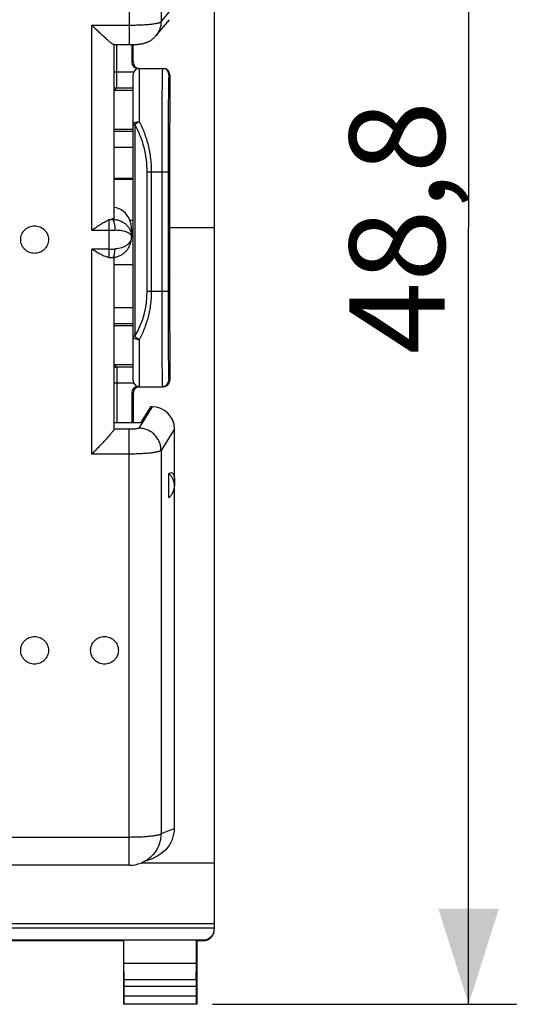
# Model space of a CAD drawing. Units: millimetres. Extents: x -40.4 to 39.2, y -24.1 to 46.5.
# Drawn here: x 23.6 to 39.2, y -24.1 to 6.8 of the extents above; entities that cross this region are included whole.
import ezdxf

# ---------------------------------------------------------------- set-up
doc = ezdxf.new("R2010")
doc.units = ezdxf.units.MM
doc.header["$LTSCALE"] = 16.335
doc.layers.get('0').update_dxf_attribs({"linetype": 'CONTINUOUS'})
for name, color, linetype in [('ASSI', 7, 'CONTINUOUS'), ('DRAFT', 7, 'CONTINUOUS'), ('RACCORDO', 7, 'CONTINUOUS')]:
    doc.layers.add(name, color=color, linetype=linetype)
doc.styles.get("Standard").update_dxf_attribs({"font": 'txt', "width": 0.8})
doc.dimstyles.new('DIMSTYLE_1', dxfattribs={"dimtxt": 3, "dimasz": 3, "dimexe": 0.18, "dimexo": 0.0625, "dimgap": 0.09, "dimtad": 1, "dimdsep": 46, "dimtxsty": 'STANDARD', "dimblk": '_FILLED', "dimblk1": '_FILLED', "dimblk2": '_FILLED', "dimcen": 0.09, "dimadec": 0, "dimazin": 0, "dimtfac": 1, "dimtofl": 0, "dimtmove": 0, "dimatfit": 3, "dimldrblk": '_FILLED', "dimfxl": 1, "dimtolj": 1, "dimarcsym": 0})

# ---------------------------------------------------------------- blocks, each defined once
blk = doc.blocks.new('_FILLED')
at = {"color": 0, "linetype": 'BYBLOCK'}
blk.add_solid([(0, 0), (-1, 0.317), (-1, -0.317)], dxfattribs=at)
blk = doc.blocks.new('*D3')
at = {"color": 7, "linetype": 'CONTINUOUS'}
for p, q in [((29.649, 24.703), (39.199, 24.703)), ((37.699, 24.703), (37.699, 0.303)), ((37.699, -24.097), (37.699, 0.303)), ((29.649, -24.097), (39.199, -24.097))]:
    blk.add_line(p, q, dxfattribs=at)
at = {"color": 7, "linetype": 'CONTINUOUS', "xscale": 3, "yscale": 3, "zscale": 3}
for p, rotation in [((37.699, 24.703), 90), ((37.699, -24.097), 270)]:
    blk.add_blockref('_FILLED', p, dxfattribs=dict(at, rotation=rotation))
at = {"color": 7, "linetype": 'CONTINUOUS', "insert": (33.949, 0.303), "char_height": 3, "width": 8.78571, "attachment_point": 2, "rotation": 90, "line_spacing_factor": 0.9}
blk.add_mtext('48,8', dxfattribs=at)

msp = doc.modelspace()

# ---------------------------------------------------------------- linework, layer by layer
at = {"color": 7, "linetype": 'CONTINUOUS'}
for p, q in [((27.149, 1.848), (26.549, 1.848)), ((27.149, 1.814), (26.549, 1.814)), ((28.272, 1.301), (28.299, 1.301)), ((28.272, 1.246), (28.299, 1.246)), ((27.149, -0.866), (26.549, -0.866)), ((28.299, -0.64), (28.272, -0.64)), ((28.299, -0.696), (28.272, -0.696)), ((27.42, -19.651), (29.699, -19.651)), ((22.049, -21.556), (29.699, -21.556))]:
    msp.add_line(p, q, dxfattribs=at)
at = {"color": 253, "linetype": 'CONTINUOUS'}
for p, q in [((28.269, 0.903), (28.299, 0.903)), ((28.269, -0.297), (28.299, -0.297))]:
    msp.add_line(p, q, dxfattribs=at)
at = {"layer": 'ASSI', "color": 7, "linetype": 'CONTINUOUS'}
for p, q in [((29.699, 22.303), (29.699, -21.697)), ((26.549, 0.604), (26.549, 6.048)), ((27.349, 5.303), (28.073, 5.303)), ((27.099, 0.266), (27.099, 0.01)), ((28.299, 0.303), (29.699, 0.303)), ((26.549, -6.032), (26.549, -0.632)), ((28.274, -8.185), (28.274, -7.428)), ((28.449, -7.563), (28.449, -7.806)), ((7.399, -21.697), (29.699, -21.697))]:
    msp.add_line(p, q, dxfattribs=at)
at = {"layer": 'ASSI', "color": 253, "linetype": 'CONTINUOUS'}
for p, q in [((27.149, 0.526), (27.046, 0.526)), ((27.149, 0.038), (27.099, 0.038))]:
    msp.add_line(p, q, dxfattribs=at)
at = {"layer": 'ASSI', "color": 7, "linetype": 'CONTINUOUS'}
for centre, major_axis, ratio, start_param, end_param in [((26.499, 0.239), (0, 0.7), 0.857197, -1.148807, -0.08343), ((27.946, -8.263), (0.447, 0.852), 0.271479, -0.477665, 0.382683)]:
    msp.add_ellipse(centre, major_axis=major_axis, ratio=ratio, start_param=start_param, end_param=end_param, dxfattribs=at)
for points, knots in [([(23.613, -0.075), (23.613, -0.047), (23.618, 0.01), (23.643, 0.092), (23.684, 0.167), (23.738, 0.233), (23.805, 0.287), (23.881, 0.327), (23.963, 0.352), (24.049, 0.361), (24.134, 0.352), (24.216, 0.327), (24.292, 0.287), (24.359, 0.233), (24.413, 0.167), (24.454, 0.092), (24.479, 0.01), (24.484, -0.047), (24.484, -0.075)], [0, 0, 0, 0, 0.062272, 0.124576, 0.186946, 0.249401, 0.311947, 0.374577, 0.437271, 0.5, 0.562729, 0.625423, 0.688053, 0.750599, 0.813054, 0.875424, 0.937728, 1, 1, 1, 1]), ([(26.549, 0.604), (26.549, 0.602), (26.548, 0.6), (26.545, 0.596), (26.541, 0.592), (26.533, 0.587), (26.519, 0.581), (26.506, 0.576), (26.499, 0.574)], [0, 0, 0, 0, 0.066935, 0.141469, 0.230883, 0.339535, 0.62274, 1, 1, 1, 1]), ([(27.099, 0.266), (27.099, 0.314), (27.09, 0.384), (27.066, 0.47), (27.053, 0.508), (27.046, 0.526)], [0, 0, 0, 0, 0.541829, 0.787653, 1, 1, 1, 1]), ([(24.484, -0.075), (24.484, -0.103), (24.479, -0.16), (24.454, -0.242), (24.413, -0.317), (24.359, -0.383), (24.292, -0.437), (24.216, -0.477), (24.134, -0.502), (24.049, -0.51), (23.963, -0.502), (23.881, -0.477), (23.805, -0.437), (23.738, -0.383), (23.684, -0.317), (23.643, -0.242), (23.618, -0.16), (23.613, -0.103), (23.613, -0.075)], [0, 0, 0, 0, 0.062272, 0.124576, 0.186946, 0.249401, 0.311947, 0.374577, 0.437271, 0.5, 0.562729, 0.625423, 0.688053, 0.750599, 0.813054, 0.875424, 0.937728, 1, 1, 1, 1]), ([(28.449, -7.806), (28.449, -7.771), (28.441, -7.699), (28.406, -7.597), (28.351, -7.504), (28.301, -7.451), (28.274, -7.428)], [0, 0, 0, 0, 0.249626, 0.49942, 0.749512, 1, 1, 1, 1]), ([(28.274, -8.185), (28.301, -8.162), (28.351, -8.109), (28.406, -8.016), (28.441, -7.914), (28.449, -7.842), (28.449, -7.806)], [0, 0, 0, 0, 0.250488, 0.50058, 0.750374, 1, 1, 1, 1]), ([(23.613, -12.978), (23.613, -12.95), (23.618, -12.893), (23.643, -12.811), (23.684, -12.736), (23.738, -12.67), (23.805, -12.616), (23.881, -12.576), (23.963, -12.551), (24.049, -12.543), (24.134, -12.551), (24.216, -12.576), (24.292, -12.616), (24.359, -12.67), (24.413, -12.736), (24.454, -12.811), (24.479, -12.893), (24.484, -12.95), (24.484, -12.978)], [0, 0, 0, 0, 0.062272, 0.124576, 0.186946, 0.249401, 0.311947, 0.374577, 0.437271, 0.5, 0.562729, 0.625423, 0.688053, 0.750599, 0.813054, 0.875424, 0.937728, 1, 1, 1, 1]), ([(25.813, -12.978), (25.813, -12.95), (25.818, -12.893), (25.843, -12.811), (25.884, -12.736), (25.938, -12.67), (26.005, -12.616), (26.081, -12.576), (26.163, -12.551), (26.249, -12.543), (26.334, -12.551), (26.416, -12.576), (26.492, -12.616), (26.559, -12.67), (26.613, -12.736), (26.654, -12.811), (26.679, -12.893), (26.684, -12.95), (26.684, -12.978)], [0, 0, 0, 0, 0.062272, 0.124576, 0.186946, 0.249401, 0.311947, 0.374577, 0.437271, 0.5, 0.562729, 0.625423, 0.688053, 0.750599, 0.813054, 0.875424, 0.937728, 1, 1, 1, 1]), ([(24.484, -12.978), (24.484, -13.006), (24.479, -13.063), (24.454, -13.145), (24.413, -13.22), (24.359, -13.286), (24.292, -13.34), (24.216, -13.38), (24.134, -13.405), (24.049, -13.413), (23.963, -13.405), (23.881, -13.38), (23.805, -13.34), (23.738, -13.286), (23.684, -13.22), (23.643, -13.145), (23.618, -13.063), (23.613, -13.006), (23.613, -12.978)], [0, 0, 0, 0, 0.062272, 0.124576, 0.186946, 0.249401, 0.311947, 0.374577, 0.437271, 0.5, 0.562729, 0.625423, 0.688053, 0.750599, 0.813054, 0.875424, 0.937728, 1, 1, 1, 1]), ([(26.684, -12.978), (26.684, -13.006), (26.679, -13.063), (26.654, -13.145), (26.613, -13.22), (26.559, -13.286), (26.492, -13.34), (26.416, -13.38), (26.334, -13.405), (26.249, -13.413), (26.163, -13.405), (26.081, -13.38), (26.005, -13.34), (25.938, -13.286), (25.884, -13.22), (25.843, -13.145), (25.818, -13.063), (25.813, -13.006), (25.813, -12.978)], [0, 0, 0, 0, 0.062272, 0.124576, 0.186946, 0.249401, 0.311947, 0.374577, 0.437271, 0.5, 0.562729, 0.625423, 0.688053, 0.750599, 0.813054, 0.875424, 0.937728, 1, 1, 1, 1])]:
    msp.add_open_spline(points, degree=3, knots=knots, dxfattribs=at)
at = {"layer": 'DRAFT', "color": 7, "linetype": 'CONTINUOUS'}
for p, q in [((27.149, 3.378), (26.549, 3.378)), ((28.266, 0.507), (28.279, 2.053)), ((28.279, 2.053), (28.295, 2.086)), ((28.299, 2.086), (28.295, 2.086)), ((28.299, -1.48), (28.299, 2.086)), ((28.279, -1.447), (28.266, 0.098)), ((28.295, -1.48), (28.279, -1.447)), ((28.299, -1.48), (28.295, -1.48)), ((26.549, -2.772), (27.149, -2.772)), ((27.699, -5.329), (27.388, -5.824)), ((26.549, -5.824), (27.388, -5.824)), ((22.949, -22.097), (26.849, -22.097)), ((26.857, -22.084), (26.849, -22.097)), ((29.14, -22.084), (26.857, -22.084)), ((26.857, -22.82), (26.857, -22.084)), ((29.14, -22.084), (29.149, -22.097)), ((29.14, -22.82), (29.14, -22.084)), ((29.14, -22.82), (26.857, -22.82)), ((29.149, -24.097), (26.849, -24.097))]:
    msp.add_line(p, q, dxfattribs=at)
msp.add_ellipse((28.268, 0.303), major_axis=(0, 0.3), ratio=0.008727, start_param=0.820305, end_param=2.321288, dxfattribs=at)
at = {"layer": 'RACCORDO', "color": 253, "linetype": 'CONTINUOUS'}
for p, q in [((28.025, 17.953), (28.025, 6.769)), ((27.029, 17.791), (27.029, 6.048)), ((28.025, 6.769), (28.449, 7.275)), ((25.849, 0.223), (25.849, 6.663)), ((25.849, 6.663), (27.029, 6.663)), ((26.639, 5.19), (26.639, 6.048)), ((27.152, 5.503), (27.103, 5.503)), ((27.349, 3.629), (27.349, 5.303)), ((26.549, 5.19), (27.169, 5.19)), ((28.298, 5.103), (28.273, 5.103)), ((26.549, 4.603), (26.636, 4.69)), ((26.636, 4.69), (27.149, 4.69)), ((27.207, 3.532), (27.149, 3.532)), ((27.207, 3.532), (27.207, -3.11)), ((27.149, 3.317), (26.549, 3.317)), ((27.149, 2.817), (26.549, 2.817)), ((27.59, 2.053), (28.246, 2.053)), ((27.59, -1.697), (27.59, 2.053)), ((27.731, -1.697), (27.731, 2.053)), ((28.046, 2.053), (28.046, -1.697)), ((28.246, 2.053), (28.246, -1.697)), ((28.277, 1.896), (28.299, 1.896)), ((26.399, -0.636), (26.399, 0.551)), ((26.499, 0.559), (26.499, 0.574)), ((25.849, 0.223), (26.399, 0.223)), ((26.399, -0.373), (25.849, -0.373)), ((25.849, -6.813), (25.849, -0.373)), ((28.299, -1.29), (28.277, -1.29)), ((27.59, -1.697), (28.246, -1.697)), ((26.549, -2.211), (27.149, -2.211)), ((26.549, -2.711), (27.149, -2.711)), ((27.207, -3.11), (27.149, -3.11)), ((27.349, -4.697), (27.349, -3.211)), ((26.549, -3.997), (26.636, -4.085)), ((27.149, -4.085), (26.636, -4.085)), ((27.169, -4.584), (26.549, -4.584)), ((26.639, -4.584), (26.639, -5.824)), ((28.271, -4.497), (28.298, -4.497)), ((27.103, -4.897), (27.152, -4.897)), ((27.747, -5.329), (27.328, -5.996)), ((27.029, -6.034), (26.549, -6.034)), ((27.029, -19.73), (27.029, -6.034)), ((28.449, -6.023), (28.025, -6.697)), ((28.025, -6.697), (28.025, -18.741)), ((27.029, -6.813), (25.849, -6.813)), ((27.029, -18.852), (10.068, -18.852)), ((28.449, -18.571), (28.025, -18.741)), ((29.349, -22.075), (29.349, -22.097)), ((29.135, -23.325), (26.862, -23.325)), ((29.134, -23.541), (26.863, -23.541)), ((26.862, -24.084), (29.136, -24.084)), ((26.863, -23.834), (29.134, -23.834))]:
    msp.add_line(p, q, dxfattribs=at)
at = {"layer": 'RACCORDO', "color": 7, "linetype": 'CONTINUOUS'}
for p, q in [((26.543, 6.048), (27.043, 6.048)), ((26.549, 0.604), (26.549, 6.048)), ((27.103, 6.049), (27.103, 5.503)), ((27.152, 5.503), (27.153, 6.05)), ((27.303, 5.303), (28.099, 5.303)), ((27.149, -4.497), (27.149, 5.103)), ((28.298, 5.103), (28.295, 2.086)), ((27.149, 4.603), (26.549, 4.603)), ((27.099, 0.01), (27.099, 0.01)), ((26.399, -0.636), (26.396, -0.636)), ((26.549, -6.032), (26.549, -0.632)), ((28.295, -1.48), (28.298, -4.497)), ((26.549, -3.997), (27.149, -3.997)), ((27.103, -4.897), (27.103, -5.824)), ((27.152, -4.897), (27.154, -5.824)), ((27.303, -4.697), (28.099, -4.697)), ((27.747, -5.329), (27.699, -5.329)), ((28.449, -7.563), (28.449, -6.023)), ((28.449, -18.571), (28.449, -7.806)), ((27.029, -19.73), (10.068, -19.73)), ((27.739, -19.523), (27.401, -19.658)), ((29.699, -21.697), (29.699, -21.725)), ((7.749, -22.075), (29.349, -22.075)), ((26.849, -22.097), (26.849, -24.097)), ((29.149, -22.097), (29.349, -22.097)), ((29.149, -22.097), (29.149, -24.097)), ((26.862, -23.325), (26.857, -22.82)), ((29.135, -23.325), (29.14, -22.82)), ((26.863, -23.834), (26.863, -23.541)), ((29.134, -23.541), (29.134, -23.834)), ((26.862, -24.084), (26.849, -24.097)), ((29.136, -24.084), (29.149, -24.097))]:
    msp.add_line(p, q, dxfattribs=at)
for points in [[(27.043, 6.048), (27.064, 6.048), (27.085, 6.048), (27.105, 6.049), (27.125, 6.049), (27.145, 6.05), (27.164, 6.051), (27.183, 6.051), (27.201, 6.052), (27.219, 6.053), (27.237, 6.054), (27.254, 6.056), (27.271, 6.057), (27.287, 6.058), (27.302, 6.06), (27.318, 6.061), (27.332, 6.063), (27.347, 6.065), (27.361, 6.067), (27.375, 6.069), (27.388, 6.071), (27.401, 6.073), (27.414, 6.075), (27.427, 6.078), (27.44, 6.08), (27.453, 6.083), (27.467, 6.086), (27.48, 6.089), (27.493, 6.093), (27.507, 6.097), (27.522, 6.101), (27.536, 6.106), (27.551, 6.111), (27.566, 6.116), (27.582, 6.123), (27.598, 6.129), (27.614, 6.136), (27.63, 6.144), (27.647, 6.152), (27.663, 6.161), (27.679, 6.17), (27.696, 6.18), (27.712, 6.191), (27.728, 6.202), (27.744, 6.214), (27.76, 6.226), (27.776, 6.239), (27.791, 6.252), (27.806, 6.266), (27.821, 6.28), (27.836, 6.295), (27.85, 6.31), (27.863, 6.326), (28.288, 6.832)], [(26.508, -0.634), (26.517, -0.634), (26.542, -0.632), (26.567, -0.63), (26.592, -0.626), (26.616, -0.621), (26.641, -0.615), (26.665, -0.607), (26.689, -0.599), (26.713, -0.59), (26.737, -0.579), (26.76, -0.568), (26.783, -0.555), (26.805, -0.542), (26.827, -0.527), (26.848, -0.511), (26.869, -0.494), (26.89, -0.476), (26.909, -0.458), (26.928, -0.438), (26.946, -0.417), (26.964, -0.395), (26.98, -0.372), (26.996, -0.348), (27.011, -0.323), (27.025, -0.297), (27.038, -0.271), (27.05, -0.244), (27.06, -0.216), (27.069, -0.187), (27.078, -0.158), (27.084, -0.128), (27.09, -0.098), (27.094, -0.068), (27.097, -0.038), (27.098, -0.007), (27.099, 0.01)]]:
    msp.add_lwpolyline(points, dxfattribs=at)
for centre, radius, start, end in [((27.349, 5.103), 0.2, 90, 180), ((26.399, 2.879), 3.515, 269.996, 271.7801), ((27.349, -4.497), 0.2, 180, 270), ((27.029, -18.73), 1, 270, 291.8234), ((29.349, -21.747), 0.35, 270.0012, 0.0012)]:
    msp.add_arc(centre, radius, start, end, dxfattribs=at)
at = {"layer": 'RACCORDO', "color": 253, "linetype": 'CONTINUOUS'}
for centre, radius, start, end in [((28.073, 5.103), 0.2, 359.9993, 89.9985), ((26.636, 4.99), 0.3, 253.0416, 269.982), ((24.54, 2.053), 3.05, 0.0001, 29.0167), ((26.4, 3.735), 3.178, 270.4334, 271.7858), ((26.399, 5.849), 5.626, 269.9956, 271.778), ((26.4, 5.165), 5.538, 269.9814, 271.7923), ((24.79, -1.697), 2.8, 329.6859, 359.9999), ((26.636, -4.385), 0.3, 90.018, 106.9584), ((28.071, -4.497), 0.2, 270.0015, 0.0007)]:
    msp.add_arc(centre, radius, start, end, dxfattribs=at)
at = {"layer": 'RACCORDO', "color": 7, "linetype": 'CONTINUOUS'}
for centre, major_axis, ratio, start_param, end_param in [((27.303, 5.503), (0.2, 0), 0.999848, -3.141593, -1.570796), ((27.352, 5.503), (0.147, 0.136), 0.997854, 2.391136, 3.903704), ((28.098, 5.103), (0.144, 0.139), 0.998928, -0.767905, 0.802891), ((28.098, -4.497), (-0.144, 0.139), 0.998928, -3.944484, -2.373687), ((27.303, -4.897), (0.2, 0), 0.999848, 1.570796, 3.141593), ((27.352, -4.897), (-0.147, 0.136), 0.997854, 5.521074, 7.033642), ((27.746, -6.024), (0.701, 0.048), 0.988818, -0.067082, 1.502194), ((25.849, -6.032), (0.7, 0), 0.139194, -0.017453, 0), ((27.445, -18.564), (0.927, -0.388), 0.989394, -0.325581, 0.392705), ((27.357, -18.599), (0.927, -0.388), 0.989394, -0.788123, -0.4492), ((28.111, -18.297), (1.309, 1.288), 0.416402, -2.019997, -1.896377), ((29.349, -21.725), (0, -0.35), 0.999962, 0, 1.570796), ((26.862, -23.541), (0, 0.25), 0.005818, -1.570796, -0.523599), ((29.136, -23.541), (0, 0.25), 0.005818, 0.523599, 1.570796), ((26.862, -23.834), (0, 0.25), 0.005818, -3.135775, -1.570796), ((29.136, -23.834), (0, 0.25), 0.005818, -4.712389, -3.14741)]:
    msp.add_ellipse(centre, major_axis=major_axis, ratio=ratio, start_param=start_param, end_param=end_param, dxfattribs=at)
for points, knots in [([(26.543, 6.048), (26.541, 6.048), (26.537, 6.049), (26.529, 6.053), (26.519, 6.058), (26.503, 6.068), (26.478, 6.085), (26.445, 6.111), (26.407, 6.142), (26.366, 6.177), (26.321, 6.216), (26.274, 6.258), (26.224, 6.303), (26.155, 6.367), (26.066, 6.451), (25.958, 6.555), (25.885, 6.626), (25.849, 6.663)], [0, 0, 0, 0, 0.006318, 0.015366, 0.027202, 0.041738, 0.078303, 0.123708, 0.176566, 0.235622, 0.299804, 0.368219, 0.440125, 0.51491, 0.671149, 0.833684, 1, 1, 1, 1]), ([(28.299, 1.711), (28.297, 1.708), (28.289, 1.697), (28.282, 1.686), (28.276, 1.678)], [0, 0, 0, 0, 0.259423, 1, 1, 1, 1]), ([(25.849, 0.223), (25.898, 0.255), (25.971, 0.303), (26.068, 0.367), (26.139, 0.414), (26.208, 0.457), (26.275, 0.496), (26.337, 0.529), (26.379, 0.545), (26.399, 0.551)], [0, 0, 0, 0, 0.274502, 0.410164, 0.542968, 0.671132, 0.792287, 0.903242, 1, 1, 1, 1]), ([(26.399, 0.551), (26.401, 0.552), (26.409, 0.554), (26.417, 0.556), (26.424, 0.557)], [0, 0, 0, 0, 0.2598, 1, 1, 1, 1]), ([(26.424, 0.557), (26.437, 0.56), (26.463, 0.565), (26.488, 0.571), (26.499, 0.574)], [0, 0, 0, 0, 0.549354, 1, 1, 1, 1]), ([(26.396, -0.636), (26.376, -0.636), (26.335, -0.63), (26.272, -0.61), (26.206, -0.582), (26.137, -0.547), (26.066, -0.508), (25.969, -0.45), (25.897, -0.404), (25.849, -0.373)], [0, 0, 0, 0, 0.095211, 0.203029, 0.321376, 0.44788, 0.580512, 0.717624, 1, 1, 1, 1]), ([(28.276, -1.073), (28.278, -1.075), (28.286, -1.086), (28.293, -1.097), (28.299, -1.105)], [0, 0, 0, 0, 0.240701, 1, 1, 1, 1]), ([(26.546, -6.042), (26.545, -6.045), (26.542, -6.052), (26.532, -6.068), (26.514, -6.093), (26.488, -6.128), (26.456, -6.168), (26.418, -6.212), (26.36, -6.278), (26.281, -6.366), (26.18, -6.474), (26.072, -6.586), (25.962, -6.7), (25.886, -6.775), (25.849, -6.813)], [0, 0, 0, 0, 0.009745, 0.022242, 0.055057, 0.097204, 0.147186, 0.203554, 0.265034, 0.399273, 0.543554, 0.693641, 0.846558, 1, 1, 1, 1]), ([(26.549, -6.034), (26.548, -6.035), (26.548, -6.037), (26.547, -6.04), (26.546, -6.042)], [0, 0, 0, 0, 0.209571, 1, 1, 1, 1])]:
    msp.add_open_spline(points, degree=3, knots=knots, dxfattribs=at)
at = {"layer": 'RACCORDO', "color": 253, "linetype": 'CONTINUOUS'}
for points, knots in [([(27.029, 6.663), (27.091, 6.663), (27.212, 6.664), (27.388, 6.67), (27.551, 6.679), (27.697, 6.692), (27.805, 6.705), (27.879, 6.718), (27.924, 6.727), (27.961, 6.737), (27.99, 6.747), (28.011, 6.757), (28.022, 6.765), (28.025, 6.769)], [0, 0, 0, 0, 0.182655, 0.359131, 0.523478, 0.67018, 0.79438, 0.846766, 0.892126, 0.930162, 0.960705, 0.983804, 1, 1, 1, 1]), ([(28.025, 6.769), (28.025, 6.729), (28.018, 6.649), (27.987, 6.533), (27.936, 6.424), (27.89, 6.358), (27.865, 6.327)], [0, 0, 0, 0, 0.250428, 0.500496, 0.750317, 1, 1, 1, 1]), ([(28.073, 5.303), (28.073, 5.303), (28.072, 5.303), (28.072, 5.301), (28.071, 5.298), (28.071, 5.293), (28.07, 5.287), (28.069, 5.278), (28.069, 5.267), (28.068, 5.254), (28.067, 5.234), (28.066, 5.203), (28.065, 5.16), (28.064, 5.11), (28.062, 5.053), (28.061, 4.988), (28.06, 4.917), (28.059, 4.838), (28.057, 4.72), (28.056, 4.557), (28.054, 4.344), (28.052, 4.108), (28.051, 3.853), (28.049, 3.58), (28.048, 3.293), (28.047, 2.993), (28.046, 2.579), (28.046, 2.264), (28.046, 2.053)], [0, 0, 0, 0, 0.000126, 0.000373, 0.001298, 0.002816, 0.004931, 0.007643, 0.010951, 0.014854, 0.01935, 0.030109, 0.043203, 0.0586, 0.076265, 0.096154, 0.118221, 0.142411, 0.168667, 0.227118, 0.293011, 0.365713, 0.444523, 0.528683, 0.617381, 0.709764, 0.804943, 1, 1, 1, 1]), ([(26.636, 4.69), (26.636, 4.691), (26.636, 4.692), (26.636, 4.694), (26.637, 4.697), (26.637, 4.702), (26.637, 4.707), (26.637, 4.717), (26.637, 4.732), (26.638, 4.753), (26.638, 4.779), (26.638, 4.808), (26.638, 4.841), (26.639, 4.877), (26.639, 4.931), (26.639, 5.003), (26.639, 5.095), (26.639, 5.158), (26.639, 5.19)], [0, 0, 0, 0, 0.002054, 0.006442, 0.013166, 0.022213, 0.033562, 0.047187, 0.08113, 0.123727, 0.174575, 0.233195, 0.299036, 0.371479, 0.449841, 0.621322, 0.807031, 1, 1, 1, 1]), ([(28.273, 5.103), (28.273, 5.103), (28.272, 5.103), (28.272, 5.101), (28.271, 5.099), (28.271, 5.094), (28.27, 5.088), (28.269, 5.079), (28.269, 5.069), (28.268, 5.057), (28.267, 5.038), (28.266, 5.009), (28.265, 4.969), (28.264, 4.922), (28.262, 4.868), (28.261, 4.808), (28.26, 4.741), (28.259, 4.667), (28.257, 4.556), (28.256, 4.403), (28.254, 4.203), (28.252, 3.982), (28.251, 3.742), (28.249, 3.486), (28.248, 3.216), (28.247, 2.935), (28.246, 2.546), (28.246, 2.251), (28.246, 2.053)], [0, 0, 0, 0, 0.000131, 0.000381, 0.001309, 0.002829, 0.004945, 0.007658, 0.010967, 0.01487, 0.019366, 0.030126, 0.04322, 0.058618, 0.076283, 0.096172, 0.118239, 0.142429, 0.168684, 0.227134, 0.293026, 0.365727, 0.444535, 0.528692, 0.617389, 0.70977, 0.804947, 1, 1, 1, 1]), ([(27.149, 3.532), (27.149, 3.539), (27.152, 3.552), (27.164, 3.571), (27.183, 3.588), (27.208, 3.602), (27.238, 3.614), (27.285, 3.626), (27.323, 3.629), (27.349, 3.629)], [0, 0, 0, 0, 0.080495, 0.169974, 0.274027, 0.394484, 0.530485, 0.679416, 1, 1, 1, 1]), ([(27.207, 3.532), (27.216, 3.542), (27.236, 3.561), (27.282, 3.596), (27.321, 3.618), (27.349, 3.629)], [0, 0, 0, 0, 0.23032, 0.480532, 1, 1, 1, 1]), ([(27.731, 2.053), (27.731, 2.194), (27.714, 2.475), (27.638, 2.885), (27.517, 3.271), (27.409, 3.514), (27.349, 3.629)], [0, 0, 0, 0, 0.259201, 0.514217, 0.761782, 1, 1, 1, 1]), ([(26.499, 0.559), (26.504, 0.556), (26.512, 0.548), (26.521, 0.535), (26.531, 0.516), (26.542, 0.487), (26.553, 0.444), (26.562, 0.395), (26.571, 0.322), (26.574, 0.264), (26.574, 0.226)], [0, 0, 0, 0, 0.055358, 0.091656, 0.134139, 0.237391, 0.363106, 0.507445, 0.665514, 1, 1, 1, 1]), ([(26.499, 0.559), (26.541, 0.559), (26.624, 0.552), (26.742, 0.518), (26.848, 0.464), (26.938, 0.392), (27.009, 0.308), (27.06, 0.214), (27.092, 0.113), (27.099, 0.045), (27.099, 0.01)], [0, 0, 0, 0, 0.139407, 0.27521, 0.406355, 0.532501, 0.653976, 0.771596, 0.886492, 1, 1, 1, 1]), ([(26.574, 0.226), (26.612, 0.227), (26.686, 0.225), (26.79, 0.213), (26.882, 0.192), (26.958, 0.164), (27.019, 0.131), (27.064, 0.094), (27.088, 0.059), (27.097, 0.031), (27.099, 0.017), (27.099, 0.01)], [0, 0, 0, 0, 0.188567, 0.361988, 0.516371, 0.649819, 0.7622, 0.855063, 0.932036, 0.96663, 1, 1, 1, 1]), ([(27.099, 0.01), (27.099, -0.012), (27.093, -0.058), (27.066, -0.125), (27.022, -0.188), (26.961, -0.245), (26.884, -0.294), (26.756, -0.349), (26.648, -0.368), (26.574, -0.37)], [0, 0, 0, 0, 0.095079, 0.194033, 0.300291, 0.416567, 0.544671, 0.685354, 1, 1, 1, 1]), ([(26.508, -0.634), (26.51, -0.634), (26.515, -0.633), (26.522, -0.629), (26.528, -0.623), (26.537, -0.61), (26.547, -0.588), (26.556, -0.556), (26.564, -0.517), (26.569, -0.472), (26.573, -0.422), (26.574, -0.388), (26.574, -0.37)], [0, 0, 0, 0, 0.024071, 0.050863, 0.082336, 0.1196, 0.213124, 0.332159, 0.474487, 0.63643, 0.813354, 1, 1, 1, 1]), ([(27.349, -3.211), (27.408, -3.102), (27.517, -2.87), (27.638, -2.5), (27.714, -2.105), (27.731, -1.834), (27.731, -1.697)], [0, 0, 0, 0, 0.237304, 0.48462, 0.740019, 1, 1, 1, 1]), ([(28.046, -1.697), (28.046, -1.892), (28.046, -2.183), (28.047, -2.565), (28.048, -2.842), (28.049, -3.107), (28.05, -3.359), (28.052, -3.594), (28.053, -3.812), (28.055, -4.009), (28.057, -4.159), (28.058, -4.268), (28.059, -4.341), (28.06, -4.407), (28.061, -4.467), (28.062, -4.52), (28.063, -4.566), (28.065, -4.605), (28.066, -4.633), (28.066, -4.652), (28.067, -4.664), (28.068, -4.674), (28.068, -4.682), (28.069, -4.688), (28.069, -4.693), (28.07, -4.696), (28.07, -4.697), (28.07, -4.697), (28.071, -4.697)], [0, 0, 0, 0, 0.195058, 0.290237, 0.38262, 0.471318, 0.555478, 0.634288, 0.70699, 0.772883, 0.831334, 0.85759, 0.881781, 0.903847, 0.923736, 0.941401, 0.956799, 0.969893, 0.980652, 0.985147, 0.98905, 0.992358, 0.99507, 0.997185, 0.998703, 0.999628, 0.999875, 1, 1, 1, 1]), ([(28.246, -1.697), (28.246, -1.879), (28.246, -2.15), (28.247, -2.507), (28.248, -2.765), (28.249, -3.013), (28.25, -3.248), (28.252, -3.468), (28.253, -3.671), (28.255, -3.855), (28.257, -3.995), (28.258, -4.097), (28.259, -4.165), (28.26, -4.226), (28.261, -4.282), (28.262, -4.331), (28.263, -4.374), (28.264, -4.411), (28.265, -4.437), (28.266, -4.455), (28.267, -4.466), (28.267, -4.476), (28.268, -4.483), (28.269, -4.489), (28.269, -4.493), (28.27, -4.496), (28.27, -4.497), (28.27, -4.497), (28.271, -4.497)], [0, 0, 0, 0, 0.195053, 0.29023, 0.382611, 0.471308, 0.555465, 0.634273, 0.706974, 0.772866, 0.831316, 0.857571, 0.881761, 0.903828, 0.923717, 0.941382, 0.95678, 0.969874, 0.980634, 0.98513, 0.989033, 0.992342, 0.995055, 0.997171, 0.998691, 0.999619, 0.999869, 1, 1, 1, 1]), ([(27.149, -3.11), (27.149, -3.117), (27.152, -3.131), (27.164, -3.151), (27.183, -3.168), (27.208, -3.183), (27.238, -3.195), (27.285, -3.208), (27.323, -3.211), (27.349, -3.211)], [0, 0, 0, 0, 0.082808, 0.173983, 0.278887, 0.39939, 0.534767, 0.682564, 1, 1, 1, 1]), ([(27.207, -3.11), (27.216, -3.121), (27.236, -3.141), (27.264, -3.163), (27.289, -3.18), (27.308, -3.191), (27.328, -3.202), (27.342, -3.208), (27.349, -3.211)], [0, 0, 0, 0, 0.231228, 0.481655, 0.611081, 0.741503, 0.871601, 1, 1, 1, 1]), ([(26.636, -4.085), (26.636, -4.085), (26.636, -4.086), (26.636, -4.088), (26.637, -4.092), (26.637, -4.096), (26.637, -4.102), (26.637, -4.112), (26.637, -4.127), (26.638, -4.148), (26.638, -4.173), (26.638, -4.202), (26.638, -4.235), (26.639, -4.271), (26.639, -4.325), (26.639, -4.398), (26.639, -4.489), (26.639, -4.552), (26.639, -4.584)], [0, 0, 0, 0, 0.002054, 0.006442, 0.013166, 0.022213, 0.033562, 0.047187, 0.08113, 0.123727, 0.174575, 0.233195, 0.299036, 0.371479, 0.449841, 0.621322, 0.807031, 1, 1, 1, 1]), ([(27.328, -5.996), (27.327, -5.997), (27.324, -6), (27.318, -6.004), (27.309, -6.008), (27.293, -6.013), (27.267, -6.018), (27.23, -6.024), (27.186, -6.028), (27.137, -6.032), (27.084, -6.034), (27.048, -6.034), (27.029, -6.034)], [0, 0, 0, 0, 0.017516, 0.041467, 0.072555, 0.110922, 0.208854, 0.332836, 0.479024, 0.642648, 0.818267, 1, 1, 1, 1]), ([(28.025, -6.697), (28.025, -6.651), (28.016, -6.56), (27.976, -6.429), (27.911, -6.308), (27.824, -6.201), (27.718, -6.114), (27.596, -6.048), (27.465, -6.007), (27.374, -5.997), (27.328, -5.996)], [0, 0, 0, 0, 0.124299, 0.248921, 0.373858, 0.499042, 0.624372, 0.749723, 0.874966, 1, 1, 1, 1]), ([(28.025, -6.697), (28.022, -6.701), (28.012, -6.71), (27.99, -6.721), (27.961, -6.732), (27.924, -6.743), (27.879, -6.753), (27.805, -6.766), (27.697, -6.781), (27.551, -6.795), (27.388, -6.805), (27.212, -6.811), (27.091, -6.813), (27.029, -6.813)], [0, 0, 0, 0, 0.016793, 0.040272, 0.071058, 0.109241, 0.154677, 0.207081, 0.331183, 0.477654, 0.641675, 0.817763, 1, 1, 1, 1]), ([(28.025, -18.741), (28.022, -18.745), (28.011, -18.754), (27.99, -18.764), (27.961, -18.775), (27.924, -18.785), (27.879, -18.795), (27.805, -18.808), (27.697, -18.822), (27.551, -18.835), (27.388, -18.845), (27.212, -18.851), (27.091, -18.852), (27.029, -18.852)], [0, 0, 0, 0, 0.016491, 0.039778, 0.07044, 0.108549, 0.153947, 0.206341, 0.330493, 0.477082, 0.641268, 0.81755, 1, 1, 1, 1]), ([(28.025, -18.741), (28.025, -18.79), (28.017, -18.888), (27.984, -19.032), (27.929, -19.169), (27.856, -19.297), (27.764, -19.413), (27.656, -19.513), (27.535, -19.597), (27.446, -19.64), (27.401, -19.658)], [0, 0, 0, 0, 0.125249, 0.250422, 0.37552, 0.500536, 0.625477, 0.750356, 0.87519, 1, 1, 1, 1])]:
    msp.add_open_spline(points, degree=3, knots=knots, dxfattribs=at)

# ---------------------------------------------------------------- dimensions: what is measured, and where the dimension line sits
at = {"color": 7, "linetype": 'CONTINUOUS'}
dim = msp.add_linear_dim(base=(37.699, -24.097), p1=(29.649, 24.703), p2=(29.649, -24.097), angle=270, dimstyle='DIMSTYLE_1', dxfattribs=at)
dim.commit()
dim.dimension.update_dxf_attribs({"geometry": '*D3', "text_midpoint": (37.417, -3.624), "dimtype": 160})

doc.saveas('drawing.dxf')
